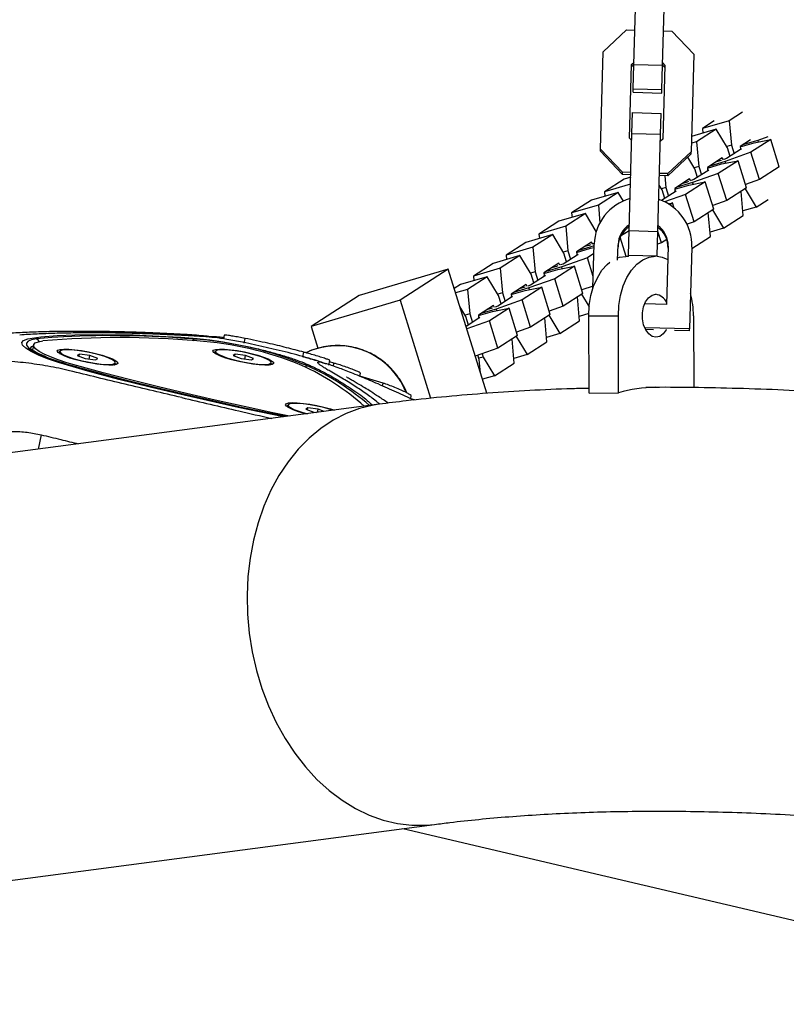
# Model space of a CAD drawing. Units: millimetres. Extents: x 3178 to 17331, y 14985 to 26636.
# Drawn here: x 6636 to 6796, y 21883 to 22090 of the extents above; entities that cross this region are included whole.
import ezdxf

# ---------------------------------------------------------------- set-up
doc = ezdxf.new("R2010")
doc.units = ezdxf.units.MM
doc.header["$LTSCALE"] = 100

msp = doc.modelspace()

# ---------------------------------------------------------------- linework, layer by layer
at = {"color": 7, "linetype": 'Continuous', "lineweight": 25}
for p, q in [((6764.43, 22080.55), (6765.01, 22100.96)), ((6770.42, 22080.38), (6771.01, 22100.79)), ((6758, 22083.2), (6762.89, 22087.8)), ((6762.89, 22087.8), (6764.63, 22087.75)), ((6770.63, 22087.58), (6772.37, 22087.53)), ((6772.37, 22087.53), (6776.99, 22082.66)), ((6757.41, 22062.79), (6758, 22083.2)), ((6763.93, 22080.55), (6764.44, 22081.03)), ((6776.99, 22082.66), (6776.41, 22062.24)), ((6763.48, 22065.09), (6763.93, 22080.55)), ((6763.91, 22080.08), (6764.43, 22080.56)), ((6764.28, 22075.43), (6764.43, 22080.55)), ((6764.43, 22080.55), (6770.42, 22080.38)), ((6770.28, 22075.26), (6770.42, 22080.38)), ((6770.42, 22080.39), (6770.91, 22079.88)), ((6770.44, 22080.86), (6770.92, 22080.35)), ((6770.92, 22080.35), (6770.48, 22064.89)), ((6764.26, 22074.69), (6764.28, 22075.43)), ((6764.28, 22075.43), (6770.28, 22075.26)), ((6770.26, 22074.52), (6770.28, 22075.26)), ((6764.26, 22074.69), (6770.26, 22074.52)), ((6764.01, 22066.08), (6764.14, 22070.45)), ((6764.14, 22070.45), (6770.13, 22070.28)), ((6770.01, 22065.91), (6770.13, 22070.28)), ((6784.4, 22068.73), (6778.8, 22067.09)), ((6781.26, 22068.68), (6778.8, 22067.09)), ((6787.15, 22070.51), (6784.4, 22068.73)), ((6784.4, 22068.73), (6784.85, 22063.58)), ((6781.67, 22066.97), (6776.5, 22065.45)), ((6781.67, 22066.97), (6777.54, 22064.31)), ((6778.8, 22067.09), (6778.88, 22066.15)), ((6784.04, 22063.06), (6781.67, 22066.97)), ((6763.43, 22045.67), (6764.01, 22066.08)), ((6763.97, 22064.58), (6763.48, 22065.09)), ((6764.01, 22066.08), (6770.01, 22065.91)), ((6769.42, 22045.5), (6770.01, 22065.91)), ((6770.48, 22064.89), (6769.97, 22064.41)), ((6788.85, 22064.74), (6786.68, 22063.34)), ((6790.42, 22064.61), (6787.17, 22063.65)), ((6793.1, 22064.78), (6788.96, 22062.11)), ((6789.62, 22064.09), (6793.1, 22064.78)), ((6792.48, 22065.34), (6790.42, 22064.61)), ((6790.53, 22064.27), (6790.42, 22064.61)), ((6794.88, 22059.06), (6793.1, 22064.78)), ((6757.4, 22062.32), (6757.41, 22062.79)), ((6762.03, 22057.91), (6757.41, 22062.79)), ((6777.54, 22064.31), (6776.46, 22063.99)), ((6777.54, 22064.31), (6777.99, 22059.16)), ((6786.99, 22062.81), (6783.86, 22060.79)), ((6784.85, 22063.58), (6783.9, 22063.3)), ((6784.6, 22061.26), (6784.04, 22063.06)), ((6784.85, 22063.58), (6785.41, 22061.78)), ((6786.63, 22062.73), (6786.99, 22062.81)), ((6786.68, 22063.34), (6786.73, 22062.8)), ((6786.69, 22063.23), (6789.62, 22064.09)), ((6762.02, 22057.44), (6757.4, 22062.32)), ((6776.39, 22061.77), (6771.5, 22057.17)), ((6776.41, 22062.24), (6771.52, 22057.64)), ((6777.18, 22058.64), (6775.69, 22061.11)), ((6776.39, 22061.77), (6776.41, 22062.24)), ((6782.95, 22060.93), (6779.82, 22058.92)), ((6782.45, 22060.29), (6781.52, 22060.01)), ((6786.24, 22060.35), (6782.11, 22057.69)), ((6782.75, 22060.39), (6782.45, 22060.29)), ((6782.76, 22059.67), (6786.24, 22060.35)), ((6783.2, 22060.52), (6782.95, 22060.93)), ((6783.86, 22060.79), (6783.3, 22060.59)), ((6788.96, 22062.11), (6783.56, 22060.19)), ((6788.02, 22054.64), (6786.24, 22060.35)), ((6790.74, 22056.4), (6788.96, 22062.11)), ((6780.14, 22058.38), (6777.01, 22056.37)), ((6777.99, 22059.16), (6777.04, 22058.88)), ((6777.74, 22056.84), (6777.18, 22058.64)), ((6777.99, 22059.16), (6778.55, 22057.36)), ((6779.77, 22058.31), (6780.14, 22058.38)), ((6779.82, 22058.92), (6779.87, 22058.37)), ((6779.83, 22058.81), (6782.76, 22059.67)), ((6783.56, 22060.19), (6780.31, 22059.23)), ((6783.67, 22059.85), (6783.56, 22060.19)), ((6794.88, 22059.06), (6790.74, 22056.4)), ((6762.35, 22056.48), (6758.22, 22053.82)), ((6762.02, 22057.44), (6762.03, 22057.91)), ((6763.76, 22057.39), (6762.02, 22057.44)), ((6763.78, 22057.86), (6762.03, 22057.91)), ((6763.75, 22056.89), (6762.35, 22056.48)), ((6771.5, 22057.17), (6769.76, 22057.22)), ((6771.52, 22057.64), (6769.77, 22057.69)), ((6770.92, 22057.18), (6771.13, 22054.74)), ((6771.5, 22057.17), (6771.52, 22057.64)), ((6776.09, 22056.51), (6772.96, 22054.49)), ((6776.34, 22056.1), (6776.09, 22056.51)), ((6777.01, 22056.37), (6776.44, 22056.16)), ((6782.11, 22057.69), (6776.71, 22055.76)), ((6783.88, 22051.97), (6782.11, 22057.69)), ((6790.74, 22056.4), (6787.8, 22055.35)), ((6763.71, 22055.43), (6758.22, 22053.82)), ((6770.33, 22054.22), (6769.7, 22055.24)), ((6771.13, 22054.74), (6770.18, 22054.46)), ((6770.89, 22052.42), (6770.33, 22054.22)), ((6771.13, 22054.74), (6771.69, 22052.94)), ((6772.96, 22054.49), (6773.01, 22053.95)), ((6772.97, 22054.38), (6775.9, 22055.24)), ((6776.71, 22055.76), (6773.45, 22054.81)), ((6775.6, 22055.86), (6774.66, 22055.59)), ((6779.38, 22055.93), (6775.25, 22053.27)), ((6775.89, 22055.97), (6775.6, 22055.86)), ((6775.9, 22055.24), (6779.38, 22055.93)), ((6776.81, 22055.42), (6776.71, 22055.76)), ((6781.16, 22050.21), (6779.38, 22055.93)), ((6788.02, 22054.64), (6783.88, 22051.97)), ((6787.72, 22054.45), (6790.03, 22050.63)), ((6755.5, 22052.06), (6751.36, 22049.39)), ((6761.1, 22053.71), (6755.5, 22052.06)), ((6761.1, 22053.71), (6756.97, 22051.04)), ((6758.22, 22053.82), (6758.3, 22052.88)), ((6762.2, 22051.89), (6761.1, 22053.71)), ((6773.28, 22053.96), (6770.22, 22051.99)), ((6775.25, 22053.27), (6770.86, 22051.7)), ((6772.91, 22053.89), (6773.28, 22053.96)), ((6777.03, 22047.55), (6775.25, 22053.27)), ((6787.31, 22048.87), (6786.87, 22053.9)), ((6790.03, 22050.63), (6792.53, 22052.24)), ((6756.97, 22051.04), (6751.36, 22049.39)), ((6756.97, 22051.04), (6757.29, 22047.34)), ((6771.57, 22051.32), (6772.52, 22051.51)), ((6772.52, 22051.51), (6771.91, 22051.11)), ((6772.86, 22050.42), (6772.52, 22051.51)), ((6781.16, 22050.21), (6777.03, 22047.55)), ((6780.86, 22050.02), (6783.17, 22046.21)), ((6783.88, 22051.97), (6780.94, 22050.92)), ((6790.03, 22050.63), (6787.22, 22049.8)), ((6754.24, 22049.28), (6748.64, 22047.64)), ((6754.24, 22049.28), (6750.11, 22046.62)), ((6751.36, 22049.39), (6751.45, 22048.46)), ((6756.53, 22045.5), (6754.24, 22049.28)), ((6780.45, 22044.45), (6780.01, 22049.47)), ((6783.17, 22046.21), (6787.31, 22048.87)), ((6748.64, 22047.64), (6744.51, 22044.97)), ((6750.11, 22046.62), (6744.51, 22044.97)), ((6750.11, 22046.62), (6750.56, 22041.47)), ((6777.03, 22047.55), (6775.55, 22047.02)), ((6783.17, 22046.21), (6780.37, 22045.38)), ((6747.38, 22044.86), (6741.78, 22043.21)), ((6747.38, 22044.86), (6743.25, 22042.2)), ((6744.51, 22044.97), (6744.59, 22044.04)), ((6749.75, 22040.95), (6747.38, 22044.86)), ((6756.57, 22045.64), (6756.46, 22045.61)), ((6762.82, 22040.28), (6761.56, 22044.33)), ((6763.43, 22045.64), (6761.63, 22044.49)), ((6763.28, 22040.56), (6763.43, 22045.67)), ((6763.43, 22045.67), (6769.42, 22045.5)), ((6769.28, 22040.38), (6769.42, 22045.5)), ((6770.17, 22043.13), (6769.43, 22045.52)), ((6771.29, 22043.85), (6770.17, 22043.13)), ((6776.58, 22041.95), (6780.45, 22044.45)), ((6741.78, 22043.21), (6737.65, 22040.55)), ((6743.25, 22042.2), (6737.65, 22040.55)), ((6743.25, 22042.2), (6743.7, 22037.04)), ((6755.52, 22043.24), (6752.39, 22041.23)), ((6752.4, 22041.12), (6755.32, 22041.98)), ((6756.08, 22042.48), (6752.87, 22041.54)), ((6755.02, 22042.59), (6754.08, 22042.32)), ((6755.31, 22042.7), (6755.02, 22042.59)), ((6755.32, 22041.98), (6756.07, 22042.12)), ((6755.77, 22042.83), (6755.52, 22043.24)), ((6755.83, 22033.63), (6756.09, 22042.83)), ((6756.1, 22042.98), (6755.86, 22042.9)), ((6761, 22039.5), (6761.09, 22042.69)), ((6770.17, 22043.13), (6769.35, 22042.84)), ((6771.59, 22042.39), (6771.24, 22030.18)), ((6776.58, 22042.24), (6776.09, 22025.05)), ((6740.52, 22040.44), (6734.92, 22038.79)), ((6740.52, 22040.44), (6736.39, 22037.77)), ((6737.65, 22040.55), (6737.73, 22039.62)), ((6742.89, 22036.52), (6740.52, 22040.44)), ((6754.67, 22040), (6749.27, 22038.07)), ((6752.7, 22040.69), (6749.57, 22038.67)), ((6750.56, 22041.47), (6749.61, 22041.19)), ((6750.31, 22039.15), (6749.75, 22040.95)), ((6750.56, 22041.47), (6751.12, 22039.67)), ((6752.34, 22040.62), (6752.7, 22040.69)), ((6752.39, 22041.23), (6752.43, 22040.68)), ((6756.04, 22040.88), (6754.67, 22040)), ((6755.9, 22036.06), (6754.67, 22040)), ((6763.27, 22040.28), (6762.73, 22040.27)), ((6763.27, 22040.22), (6763.28, 22040.56)), ((6763.28, 22040.56), (6769.28, 22040.38)), ((6769.27, 22040.25), (6769.28, 22040.38)), ((6725.47, 22037.59), (6706.8, 22032.1)), ((6725.47, 22037.59), (6715.39, 22031.09)), ((6733.58, 22011.55), (6725.47, 22037.59)), ((6734.92, 22038.79), (6730.79, 22036.13)), ((6736.39, 22037.77), (6730.79, 22036.13)), ((6736.39, 22037.77), (6736.84, 22032.62)), ((6748.66, 22038.82), (6745.53, 22036.8)), ((6745.54, 22036.69), (6748.47, 22037.55)), ((6749.27, 22038.07), (6746.01, 22037.12)), ((6748.16, 22038.17), (6747.23, 22037.9)), ((6751.95, 22038.24), (6747.81, 22035.58)), ((6748.45, 22038.28), (6748.16, 22038.17)), ((6748.47, 22037.55), (6751.95, 22038.24)), ((6748.91, 22038.41), (6748.66, 22038.82)), ((6749.57, 22038.67), (6749.01, 22038.47)), ((6749.38, 22037.73), (6749.27, 22038.07)), ((6753.73, 22032.52), (6751.95, 22038.24)), ((6733.66, 22036.02), (6728.06, 22034.37)), ((6733.66, 22036.02), (6729.53, 22033.35)), ((6730.79, 22036.13), (6730.87, 22035.19)), ((6736.03, 22032.1), (6733.66, 22036.02)), ((6747.81, 22035.58), (6742.41, 22033.65)), ((6745.84, 22036.27), (6742.71, 22034.25)), ((6743.7, 22037.04), (6742.75, 22036.76)), ((6743.45, 22034.73), (6742.89, 22036.52)), ((6743.7, 22037.04), (6744.26, 22035.25)), ((6745.48, 22036.2), (6745.84, 22036.27)), ((6745.53, 22036.8), (6745.58, 22036.26)), ((6749.59, 22029.86), (6747.81, 22035.58)), ((6728.06, 22034.37), (6726.74, 22033.52)), ((6741.8, 22034.4), (6738.67, 22032.38)), ((6742.41, 22033.65), (6739.16, 22032.69)), ((6741.3, 22033.75), (6740.37, 22033.47)), ((6745.09, 22033.82), (6740.96, 22031.15)), ((6741.6, 22033.85), (6741.3, 22033.75)), ((6741.61, 22033.13), (6745.09, 22033.82)), ((6742.05, 22033.99), (6741.8, 22034.4)), ((6742.71, 22034.25), (6742.15, 22034.05)), ((6742.52, 22033.31), (6742.41, 22033.65)), ((6746.87, 22028.1), (6745.09, 22033.82)), ((6755.84, 22034.06), (6753.5, 22033.23)), ((6706.8, 22032.1), (6696.72, 22025.6)), ((6729.53, 22033.35), (6727.02, 22032.61)), ((6729.53, 22033.35), (6729.98, 22028.2)), ((6738.99, 22031.85), (6735.86, 22029.83)), ((6736.84, 22032.62), (6735.89, 22032.34)), ((6736.59, 22030.3), (6736.03, 22032.1)), ((6736.84, 22032.62), (6737.4, 22030.83)), ((6738.62, 22031.78), (6738.99, 22031.85)), ((6738.67, 22032.38), (6738.72, 22031.84)), ((6738.68, 22032.27), (6741.61, 22033.13)), ((6753.73, 22032.52), (6749.59, 22029.86)), ((6753.01, 22026.76), (6752.57, 22031.78)), ((6753.43, 22032.33), (6755.02, 22029.7)), ((6715.39, 22031.09), (6696.72, 22025.6)), ((6715.39, 22031.09), (6721.79, 22010.5)), ((6729.18, 22027.68), (6727.91, 22029.78)), ((6734.94, 22029.98), (6731.81, 22027.96)), ((6734.45, 22029.33), (6733.51, 22029.05)), ((6738.23, 22029.4), (6734.1, 22026.73)), ((6734.74, 22029.43), (6734.45, 22029.33)), ((6734.75, 22028.71), (6738.23, 22029.4)), ((6735.19, 22029.56), (6734.94, 22029.98)), ((6735.86, 22029.83), (6735.29, 22029.63)), ((6740.96, 22031.15), (6735.56, 22029.23)), ((6740.01, 22023.68), (6738.23, 22029.4)), ((6742.73, 22025.44), (6740.96, 22031.15)), ((6749.59, 22029.86), (6746.65, 22028.81)), ((6771.24, 22030.18), (6766.65, 22030.31)), ((6729.98, 22028.2), (6729.03, 22027.92)), ((6729.73, 22025.88), (6729.18, 22027.68)), ((6732.13, 22027.42), (6729.22, 22025.55)), ((6729.98, 22028.2), (6730.54, 22026.4)), ((6731.76, 22027.35), (6732.13, 22027.42)), ((6731.81, 22027.96), (6731.86, 22027.42)), ((6731.82, 22027.85), (6734.75, 22028.71)), ((6735.56, 22029.23), (6732.3, 22028.27)), ((6735.66, 22028.89), (6735.56, 22029.23)), ((6746.87, 22028.1), (6742.73, 22025.44)), ((6746.16, 22022.34), (6745.72, 22027.36)), ((6746.57, 22027.91), (6748.88, 22024.09)), ((6754.94, 22028.28), (6752.93, 22027.69)), ((6754.94, 22027.77), (6761.15, 22027.82)), ((6755, 22011.59), (6754.94, 22027.77)), ((6761.21, 22011.63), (6761.15, 22027.82)), ((6776.9, 22027.82), (6776.96, 22012.74)), ((6696.72, 22025.6), (6698.15, 22020.99)), ((6734.1, 22026.73), (6729.38, 22025.05)), ((6735.88, 22021.01), (6734.1, 22026.73)), ((6742.73, 22025.44), (6739.79, 22024.39)), ((6748.88, 22024.09), (6753.01, 22026.76)), ((6776.09, 22025.05), (6766.67, 22025.32)), ((6678.51, 22023.72), (6678.36, 22022.97)), ((6740.01, 22023.68), (6735.88, 22021.01)), ((6739.71, 22023.49), (6742.02, 22019.67)), ((6748.88, 22024.09), (6746.07, 22023.27)), ((6768.53, 22024.88), (6766.86, 22024.93)), ((6776.08, 22024.66), (6772.94, 22024.75)), ((6776.08, 22024.66), (6776.09, 22025.05)), ((6638.55, 22021.7), (6638.32, 22020.6)), ((6682.66, 22022.09), (6682.87, 22023.08)), ((6739.3, 22017.91), (6738.86, 22022.94)), ((6742.02, 22019.67), (6746.16, 22022.34)), ((6643.95, 22020.3), (6643.91, 22020.08)), ((6643.91, 22020.08), (6644.01, 22019.83)), ((6643.95, 22020.27), (6643.95, 22020.3)), ((6648.16, 22019.75), (6647.69, 22019.45)), ((6647.69, 22019.45), (6649.38, 22018.85)), ((6648.07, 22019.31), (6648.16, 22019.75)), ((6650.31, 22019.45), (6648.16, 22019.75)), ((6650.17, 22018.74), (6650.31, 22019.45)), ((6652, 22018.85), (6650.31, 22019.45)), ((6676.63, 22020.3), (6676.58, 22020.08)), ((6680.83, 22019.75), (6680.37, 22019.45)), ((6680.37, 22019.45), (6682.05, 22018.85)), ((6680.74, 22019.31), (6680.83, 22019.75)), ((6682.98, 22019.45), (6680.83, 22019.75)), ((6682.84, 22018.74), (6682.98, 22019.45)), ((6684.67, 22018.85), (6682.98, 22019.45)), ((6695, 22019.2), (6695.2, 22020.18)), ((6735.88, 22021.01), (6731.16, 22019.33)), ((6731.99, 22018.64), (6731.71, 22019.53)), ((6732.79, 22019.16), (6731.91, 22018.9)), ((6732.58, 22019.84), (6732.79, 22019.16)), ((6732.79, 22019.16), (6735.16, 22015.25)), ((6742.02, 22019.67), (6739.22, 22018.85)), ((6649.38, 22018.85), (6651.53, 22018.55)), ((6651.53, 22018.55), (6652, 22018.85)), ((6655.67, 22017.68), (6655.71, 22017.9)), ((6682.05, 22018.85), (6684.2, 22018.55)), ((6684.2, 22018.55), (6684.67, 22018.85)), ((6688.18, 22017.51), (6688.34, 22017.68)), ((6688.34, 22017.68), (6688.39, 22017.9)), ((6700.48, 22017.47), (6700.68, 22018.46)), ((6701.52, 22017.88), (6700.58, 22018.14)), ((6732.23, 22015.88), (6731.99, 22018.64)), ((6735.16, 22015.25), (6739.3, 22017.91)), ((6706.96, 22015.12), (6707.09, 22015.75)), ((6711.83, 22013.69), (6706.97, 22015.18)), ((6735.16, 22015.25), (6732.66, 22014.51)), ((6717.62, 22010.43), (6717.74, 22011.04)), ((6755, 22011.59), (6761.21, 22011.63)), ((6711.01, 22009.26), (6563.68, 21989.84)), ((6691.86, 22009.05), (6691.81, 22008.83)), ((6718.43, 22010.15), (6717.62, 22010.42)), ((6696.06, 22008.5), (6695.6, 22008.2)), ((6695.6, 22008.2), (6697.28, 22007.6)), ((6695.97, 22008.07), (6696.06, 22008.5)), ((6698.21, 22008.2), (6696.06, 22008.5)), ((6697.28, 22007.6), (6697.83, 22007.52)), ((6698.08, 22007.56), (6698.21, 22008.2)), ((6699.5, 22007.74), (6698.21, 22008.2)), ((6608.21, 21906.04), (6722.63, 21921.12)), ((6715.93, 21920.24), (6847.79, 21889.28))]:
    msp.add_line(p, q, dxfattribs=at)
at = {"color": 8, "linetype": 'Continuous', "lineweight": 25}
for p, q in [((6647.45, 22017.1), (6647.51, 22017.38)), ((6701.39, 22017.26), (6701.52, 22017.88)), ((6711.7, 22013.08), (6711.83, 22013.69)), ((6640.13, 22002.86), (6639.49, 21999.83))]:
    msp.add_line(p, q, dxfattribs=at)
at = {"color": 7, "linetype": 'Continuous', "lineweight": 25, "flags": 128}
for points in [[(6761.01, 22039.96), (6761.39, 22040.08), (6762.73, 22040.27)], [(6761.15, 22027.82), (6761.26, 22029.99), (6761.61, 22032.09), (6762.18, 22034.07), (6762.96, 22035.85), (6763.92, 22037.39), (6765.04, 22038.64), (6766.28, 22039.56), (6767.61, 22040.13), (6768.94, 22040.32)], [(6769.28, 22040.31), (6770.34, 22040.13), (6771.51, 22039.65)], [(6754.94, 22027.77), (6755.05, 22029.95), (6755.39, 22032.05), (6755.97, 22034.02), (6756.75, 22035.81), (6757.71, 22037.35), (6758.83, 22038.6), (6759.36, 22039.05)], [(6771.23, 22024.97), (6771.18, 22024.87), (6770.57, 22024.03), (6769.84, 22023.5), (6769.04, 22023.32), (6768.24, 22023.5), (6767.51, 22024.03), (6766.89, 22024.87), (6766.45, 22025.95), (6766.22, 22027.17), (6766.21, 22028.46), (6766.44, 22029.68), (6766.87, 22030.76), (6767.48, 22031.6), (6768.21, 22032.13), (6769.01, 22032.32)], [(6690.96, 22006.62), (6681.44, 22008.6), (6670.12, 22011.15), (6663.25, 22012.78), (6656.43, 22014.46), (6649.88, 22016.2), (6643.78, 22017.99), (6641.48, 22018.77), (6639.54, 22019.55), (6638.01, 22020.3), (6636.9, 22021), (6636.24, 22021.65), (6636.09, 22022.21), (6636.46, 22022.66), (6637.33, 22022.99), (6640.08, 22023.42), (6643.49, 22023.66), (6647.2, 22023.8), (6653.03, 22023.89), (6659.39, 22023.79), (6666.24, 22023.5), (6669.44, 22023.32), (6672.82, 22023.06), (6675.47, 22022.76), (6678.28, 22022.34), (6681.2, 22021.82), (6684.12, 22021.22), (6685.31, 22020.95), (6685.31, 22020.95)], [(6639.17, 22022.95), (6638.09, 22022.75), (6637.37, 22022.47), (6637.02, 22022.09), (6637.06, 22021.64), (6637.47, 22021.11), (6638.26, 22020.53), (6639.4, 22019.9), (6640.87, 22019.25), (6642.63, 22018.58), (6644.65, 22017.91), (6646.87, 22017.26)], [(6647.51, 22017.38), (6645.49, 22017.97), (6643.66, 22018.58), (6642.06, 22019.19), (6640.73, 22019.78), (6639.69, 22020.35), (6638.97, 22020.88), (6638.6, 22021.36), (6638.57, 22021.77), (6638.88, 22022.11), (6639.54, 22022.37), (6640.51, 22022.54)], [(6654.1, 22019.15), (6655.08, 22018.76), (6655.78, 22018.39), (6656.15, 22018.06), (6656.19, 22017.79), (6655.89, 22017.6), (6655.26, 22017.48), (6654.33, 22017.46), (6653.17, 22017.53), (6651.83, 22017.68), (6650.38, 22017.92), (6648.9, 22018.22), (6647.47, 22018.57), (6646.17, 22018.95), (6645.07, 22019.34), (6644.22, 22019.73), (6643.68, 22020.08), (6643.47, 22020.38), (6643.61, 22020.61), (6644.08, 22020.77), (6644.86, 22020.84), (6645.91, 22020.81), (6647.17, 22020.7), (6648.58, 22020.5), (6650.05, 22020.24), (6651.52, 22019.91), (6652.89, 22019.54), (6654.1, 22019.15)], [(6644.24, 22019.88), (6643.96, 22020.19), (6643.95, 22020.24)], [(6644.3, 22019.92), (6644.93, 22019.56), (6645.86, 22019.18), (6647.04, 22018.79), (6648.41, 22018.43), (6649.86, 22018.11), (6651.31, 22017.86), (6652.67, 22017.69), (6653.85, 22017.61), (6654.78, 22017.62), (6655.4, 22017.73), (6655.67, 22017.94), (6655.57, 22018.21), (6655.12, 22018.55), (6654.33, 22018.92), (6653.26, 22019.31), (6651.98, 22019.69), (6650.56, 22020.03), (6649.1, 22020.32), (6647.68, 22020.53), (6646.4, 22020.66), (6645.34, 22020.69), (6644.56, 22020.63), (6644.11, 22020.47), (6644.02, 22020.23), (6644.3, 22019.92)], [(6655.71, 22017.9), (6655.71, 22017.88), (6655.43, 22017.67), (6654.81, 22017.56), (6653.87, 22017.54), (6652.68, 22017.63), (6651.31, 22017.8), (6649.85, 22018.06), (6648.38, 22018.38), (6647.01, 22018.74), (6645.82, 22019.13), (6644.87, 22019.52), (6644.24, 22019.88)], [(6686.77, 22019.15), (6687.75, 22018.76), (6688.45, 22018.39), (6688.83, 22018.06), (6688.87, 22017.79), (6688.56, 22017.6), (6687.93, 22017.48), (6687.01, 22017.46), (6685.84, 22017.53), (6684.5, 22017.68), (6683.05, 22017.92), (6681.57, 22018.22), (6680.14, 22018.57), (6678.84, 22018.95), (6677.74, 22019.34), (6676.9, 22019.73), (6676.36, 22020.08), (6676.15, 22020.38), (6676.28, 22020.61), (6676.75, 22020.77), (6677.53, 22020.84), (6678.58, 22020.81), (6679.85, 22020.7), (6681.25, 22020.5), (6682.73, 22020.24), (6684.19, 22019.91), (6685.56, 22019.54), (6686.77, 22019.15)], [(6676.58, 22020.08), (6676.61, 22019.92), (6676.67, 22019.84)], [(6688.39, 22017.9), (6688.33, 22017.8), (6687.94, 22017.63), (6687.2, 22017.54), (6686.17, 22017.56), (6684.91, 22017.67), (6683.5, 22017.88), (6682.03, 22018.16), (6680.59, 22018.5), (6679.26, 22018.87), (6678.15, 22019.26), (6677.3, 22019.64), (6676.78, 22019.99), (6676.63, 22020.28), (6676.63, 22020.3)], [(6683.72, 22019.92), (6682.26, 22020.23), (6680.82, 22020.47), (6679.49, 22020.63), (6678.34, 22020.7), (6677.46, 22020.66), (6676.9, 22020.54), (6676.69, 22020.32), (6676.84, 22020.03), (6677.35, 22019.69), (6678.19, 22019.31), (6679.3, 22018.92), (6680.61, 22018.55), (6682.04, 22018.21), (6683.5, 22017.94), (6684.9, 22017.73), (6686.15, 22017.62), (6687.17, 22017.61), (6687.9, 22017.69), (6688.29, 22017.86), (6688.32, 22018.11), (6687.98, 22018.43), (6687.3, 22018.8), (6686.32, 22019.18), (6685.1, 22019.56), (6683.72, 22019.92)], [(6691.49, 22006.66), (6688.66, 22007.23), (6682.5, 22008.53), (6676.38, 22009.88), (6670.31, 22011.27), (6664.3, 22012.71), (6658.39, 22014.19), (6652.57, 22015.71), (6646.87, 22017.26)], [(6692.23, 22006.79), (6688.73, 22007.49), (6682.66, 22008.77), (6676.62, 22010.1), (6670.63, 22011.48), (6664.7, 22012.9), (6658.86, 22014.36), (6653.13, 22015.85), (6647.51, 22017.38)], [(6655.53, 22017.52), (6655.57, 22017.54), (6655.67, 22017.68)], [(6695.68, 22007.24), (6695.37, 22007.32), (6694.07, 22007.7), (6692.97, 22008.1), (6692.13, 22008.48), (6691.59, 22008.83), (6691.38, 22009.13), (6691.51, 22009.36), (6691.98, 22009.52), (6692.76, 22009.59), (6693.81, 22009.57), (6695.08, 22009.45), (6696.48, 22009.26), (6697.96, 22008.99), (6699.42, 22008.66), (6700.79, 22008.29), (6701.64, 22008.03)], [(6691.81, 22008.83), (6691.81, 22008.77), (6691.88, 22008.63)], [(6695.79, 22007.25), (6695.36, 22007.37), (6694.1, 22007.75), (6693.06, 22008.14), (6692.32, 22008.52), (6691.92, 22008.85), (6691.86, 22009.05)], [(6701.38, 22007.99), (6700.76, 22008.19), (6699.42, 22008.56), (6697.98, 22008.89), (6696.52, 22009.15), (6695.14, 22009.34), (6693.93, 22009.44), (6692.95, 22009.44), (6692.28, 22009.34), (6691.95, 22009.15), (6691.98, 22008.89), (6692.38, 22008.56), (6693.11, 22008.19), (6694.14, 22007.8), (6695.39, 22007.42), (6695.94, 22007.27)]]:
    msp.add_lwpolyline(points, dxfattribs=at)
at = {"color": 8, "linetype": 'Continuous', "lineweight": 25, "flags": 128}
for points in [[(6644.85, 22023.42), (6642.36, 22023.25), (6639.17, 22022.95)], [(6711.01, 22009.26), (6709.82, 22009.07), (6706.91, 22008.37), (6704.08, 22007.31), (6701.35, 22005.91), (6698.74, 22004.19), (6696.29, 22002.15), (6693.99, 21999.81), (6691.89, 21997.2), (6689.98, 21994.33), (6688.29, 21991.22), (6686.82, 21987.91), (6685.6, 21984.41), (6684.63, 21980.75), (6683.92, 21976.97), (6683.48, 21973.1), (6683.3, 21969.16), (6683.39, 21965.19)], [(6683.39, 21965.19), (6683.76, 21961.22), (6684.38, 21957.29), (6685.27, 21953.41), (6686.42, 21949.63), (6687.8, 21945.98), (6689.43, 21942.48), (6691.27, 21939.16), (6693.32, 21936.06), (6695.55, 21933.18), (6697.96, 21930.57), (6700.52, 21928.23), (6703.21, 21926.2), (6706.01, 21924.47), (6708.9, 21923.08), (6711.85, 21922.02), (6714.85, 21921.31), (6717.85, 21920.95), (6720.85, 21920.95), (6722.62, 21921.12)]]:
    msp.add_lwpolyline(points, dxfattribs=at)
at = {"color": 7, "linetype": 'Continuous', "lineweight": 25}
for centre, radius, start, end in [((6766.31, 22042.52), 10.23, 105.2792, 178.2898), ((6766.37, 22042.53), 10.22, 358.4106, 71.4592), ((6766.31, 22042.14), 5.23, 123.0943, 178.33), ((6766.32, 22042.53), 5.23, 123.0943, 178.33), ((6766.35, 22042.14), 5.23, 358.3895, 53.6251), ((6766.36, 22042.53), 5.23, 358.3895, 53.6251), ((6768.63, 22029.51), 2.83, 22.2022, 82.3662), ((6757.96, 22027.8), 18.93, 0.0412, 14.3608), ((6656.65, 21837.37), 185.88, 85.0207, 94.9802), ((6654.68, 21813.33), 210.32, 85.3103, 92.6803), ((6666.83, 21946.99), 76.12, 67.3754, 86.1965), ((6668.2, 21953.61), 69.09, 67.3754, 86.1965), ((6702.24, 22006.01), 15.51, 22.259, 115.1838), ((6673.76, 21970.85), 51.06, 48.0947, 65.6971), ((6769.12, 21985.83), 26.99, 90.4545, 107.0457)]:
    msp.add_arc(centre, radius, start, end, dxfattribs=at)
at = {"color": 8, "linetype": 'Continuous', "lineweight": 25}
for centre, radius, start, end in [((6638.65, 22020.57), 0.92, 99.6976, 160.8343), ((6638.87, 22022.04), 0.948, 23.3836, 71.9483), ((6671.56, 22022.36), 0.67, 20.0012, 61.6218), ((6696.06, 22016.36), 0.902, 86.5092, 131.1129), ((6673.96, 21968.57), 53.49, 49.0914, 65.5347)]:
    msp.add_arc(centre, radius, start, end, dxfattribs=at)
at = {"color": 7, "linetype": 'Continuous', "lineweight": 25}
for points, knots in [([(6675.91, 22023.38), (6675.83, 22023.39), (6675.26, 22023.48), (6673.38, 22023.68), (6670.38, 22023.89), (6666.51, 22024.07), (6662.19, 22024.28), (6657.53, 22024.43), (6652.79, 22024.53), (6648.74, 22024.56), (6645.19, 22024.54), (6641.76, 22024.49), (6638.09, 22024.38), (6634.3, 22024.21), (6631.19, 22024.03), (6628.52, 22023.93), (6626.47, 22023.85), (6623.88, 22023.78), (6621.15, 22023.71), (6618.28, 22023.66), (6616.25, 22023.62), (6615.18, 22023.6), (6615.03, 22023.6)], [0, 0, 0, 0, 0.004499, 0.032748, 0.103101, 0.166282, 0.23138, 0.312621, 0.395697, 0.466044, 0.519391, 0.580864, 0.648756, 0.719404, 0.79027, 0.826903, 0.857137, 0.890591, 0.92948, 0.963022, 0.994622, 1, 1, 1, 1]), ([(6635.63, 22023.85), (6636.83, 22023.92), (6639.24, 22024.06), (6642.99, 22024.2), (6646.85, 22024.29), (6651.29, 22024.32), (6656.34, 22024.27), (6662.08, 22024.12), (6666.05, 22023.94), (6668.07, 22023.85)], [0, 0, 0, 0, 0.125305, 0.250362, 0.37523, 0.499997, 0.667753, 0.83145, 1, 1, 1, 1]), ([(6678.41, 22023.2), (6678.07, 22023.24), (6677.32, 22023.35), (6676.35, 22023.43), (6675.64, 22023.43), (6675.3, 22023.39), (6675.36, 22023.33), (6675.37, 22023.32)], [0, 0, 0, 0, 0.192763, 0.437363, 0.690671, 0.952786, 1, 1, 1, 1]), ([(6675.91, 22023.36), (6676.08, 22023.35), (6676.34, 22023.33), (6676.4, 22023.31), (6676.42, 22023.3)], [0, 0, 0, 0, 0.652709, 1, 1, 1, 1]), ([(6699.68, 22017.8), (6699.34, 22017.92), (6695.78, 22019.15), (6688.9, 22020.85), (6681.45, 22022.51), (6677.3, 22023.14), (6676.41, 22023.28)], [0, 0, 0, 0, 0.045415, 0.471776, 0.886448, 1, 1, 1, 1]), ([(6682.87, 22023.08), (6682.43, 22023.16), (6681.56, 22023.33), (6680.35, 22023.54), (6679.34, 22023.69), (6678.72, 22023.75), (6678.44, 22023.75), (6678.51, 22023.72), (6678.52, 22023.72)], [0, 0, 0, 0, 0.195497, 0.390936, 0.588146, 0.789869, 0.996338, 1, 1, 1, 1]), ([(6646.94, 22017.25), (6646.59, 22017.35), (6645.56, 22017.64), (6643.96, 22018.14), (6642.25, 22018.73), (6640.77, 22019.31), (6639.55, 22019.87), (6638.65, 22020.36), (6638.08, 22020.75), (6637.8, 22021.04), (6637.78, 22021.06), (6637.78, 22021.07)], [0, 0, 0, 0, 0.068535, 0.198697, 0.328552, 0.457743, 0.585802, 0.711845, 0.821717, 0.922138, 1, 1, 1, 1]), ([(6695.2, 22020.18), (6694.01, 22020.5), (6691.6, 22021.14), (6687.42, 22022.13), (6684.47, 22022.74), (6682.87, 22023.08)], [0, 0, 0, 0, 0.3062377, 0.6213562, 1, 1, 1, 1]), ([(6715.39, 22014.35), (6714.96, 22014.96), (6714.36, 22015.83), (6713.29, 22016.98), (6712.3, 22017.91), (6711.01, 22018.89), (6709.55, 22019.78), (6707.92, 22020.54), (6706.14, 22021.12), (6704.26, 22021.49), (6702.29, 22021.62), (6700.29, 22021.49), (6698.29, 22021.08), (6696.72, 22020.58), (6695.89, 22020.13), (6695.66, 22020.01)], [0, 0, 0, 0, 0.099195, 0.140083, 0.207943, 0.27875, 0.355022, 0.435002, 0.518006, 0.603514, 0.691189, 0.78082, 0.872295, 0.965584, 1, 1, 1, 1]), ([(6685.31, 22020.95), (6686.26, 22020.71), (6688.17, 22020.25), (6690.82, 22019.49), (6693.24, 22018.71), (6695.77, 22017.74), (6698.22, 22016.61), (6700.62, 22015.35), (6702.66, 22014.12), (6705.18, 22012.51), (6707.73, 22010.79), (6709.04, 22009.57), (6709.57, 22009.07)], [0, 0, 0, 0, 0.0602898, 0.1205826, 0.1809612, 0.2413274, 0.344334, 0.4478563, 0.5519521, 0.6557437, 0.8606127, 1, 1, 1, 1]), ([(6697.86, 22018.37), (6697.45, 22018.49), (6696.63, 22018.74), (6695.63, 22019.02), (6695.12, 22019.17), (6695, 22019.2)], [0, 0, 0, 0, 0.429084, 0.868822, 1, 1, 1, 1]), ([(6700.63, 22018.47), (6700.64, 22018.47), (6700.66, 22018.49), (6700.19, 22018.67), (6699.33, 22018.96), (6698.16, 22019.33), (6696.84, 22019.72), (6695.83, 22020.01), (6695.32, 22020.15), (6695.2, 22020.18)], [0, 0, 0, 0, 0.100778, 0.272266, 0.445522, 0.617725, 0.786421, 0.950909, 1, 1, 1, 1]), ([(6700.71, 22016.18), (6700.41, 22016.35), (6699.82, 22016.69), (6699.15, 22017.13), (6698.62, 22017.49), (6698.27, 22017.78), (6697.98, 22018.09), (6698.3, 22018.19), (6699, 22018.07), (6699.83, 22017.78), (6699.9, 22017.76)], [0, 0, 0, 0, 0.09703, 0.1962899, 0.2938857, 0.3917092, 0.4896737, 0.734188, 0.9787227, 1, 1, 1, 1]), ([(6718.28, 22010.13), (6717.07, 22010.67), (6714.58, 22011.79), (6710.91, 22013.46), (6707.7, 22014.82), (6705.52, 22015.7), (6704.1, 22016.26), (6702.71, 22016.8), (6701.35, 22017.28), (6700.48, 22017.59), (6699.95, 22017.75), (6699.9, 22017.76)], [0, 0, 0, 0, 0.1694826, 0.3497862, 0.5109856, 0.6096044, 0.7078858, 0.8022939, 0.9047575, 0.9904712, 1, 1, 1, 1]), ([(6707.05, 22015.76), (6707.05, 22015.78), (6707.05, 22015.84), (6706.55, 22016.09), (6705.65, 22016.47), (6704.45, 22016.93), (6703.13, 22017.39), (6702.13, 22017.7), (6701.63, 22017.85), (6701.52, 22017.88)], [0, 0, 0, 0, 0.115748, 0.28466, 0.456645, 0.627668, 0.793796, 0.953564, 1, 1, 1, 1]), ([(6669.6, 22010.64), (6665.63, 22011.58), (6657.71, 22013.44), (6649.94, 22015.34), (6646.05, 22016.29)], [0, 0, 0, 0, 0.499988, 1, 1, 1, 1]), ([(6712.89, 22009.49), (6712.88, 22009.5), (6712.25, 22009.95), (6711.04, 22010.75), (6709.34, 22011.86), (6707.85, 22012.79), (6706.64, 22013.51), (6705.52, 22014.16), (6704.8, 22014.58), (6704.36, 22014.83), (6704.15, 22014.96), (6704.18, 22014.93), (6704.18, 22014.92)], [0, 0, 0, 0, 0.001884, 0.208589, 0.372155, 0.499128, 0.662581, 0.757406, 0.845201, 0.921334, 0.986692, 1, 1, 1, 1]), ([(6717.73, 22011.04), (6717.73, 22011.04), (6717.81, 22011.05), (6717.56, 22011.23), (6716.96, 22011.58), (6715.94, 22012.07), (6714.67, 22012.62), (6713.34, 22013.16), (6712.39, 22013.5), (6711.93, 22013.66), (6711.83, 22013.69)], [0, 0, 0, 0, 0.009864, 0.16322, 0.323132, 0.487204, 0.650551, 0.808054, 0.957588, 1, 1, 1, 1]), ([(6716.78, 22011.65), (6716.76, 22011.71), (6716.58, 22012.21), (6716.13, 22013.12), (6715.64, 22013.94), (6715.39, 22014.35)], [0, 0, 0, 0, 0.062402, 0.52263, 1, 1, 1, 1]), ([(7094.69, 21946.48), (7093.49, 21946.94), (7088.87, 21948.71), (7080.74, 21951.69), (7070.32, 21955.43), (7059.82, 21959.06), (7049.27, 21962.6), (7038.67, 21966.04), (7028.02, 21969.37), (7017.34, 21972.6), (7006.63, 21975.71), (6995.9, 21978.72), (6985.16, 21981.61), (6974.41, 21984.39), (6963.66, 21987.05), (6952.93, 21989.6), (6942.21, 21992.02), (6931.52, 21994.31), (6920.87, 21996.48), (6910.25, 21998.53), (6899.68, 22000.44), (6889.17, 22002.23), (6878.72, 22003.88), (6868.34, 22005.4), (6858.04, 22006.78), (6847.81, 22008.03), (6837.68, 22009.13), (6827.65, 22010.1), (6817.71, 22010.92), (6807.88, 22011.6), (6798.17, 22012.13), (6788.57, 22012.52), (6779.11, 22012.74), (6771.87, 22012.83), (6767.85, 22012.79), (6766.88, 22012.78)], [0, 0, 0, 0, 0.011059, 0.04247, 0.073866, 0.10525, 0.136625, 0.167992, 0.199355, 0.230716, 0.262076, 0.293439, 0.324805, 0.356179, 0.387561, 0.418955, 0.450363, 0.481787, 0.513232, 0.544698, 0.576191, 0.607712, 0.639266, 0.670856, 0.702486, 0.73416, 0.765883, 0.797659, 0.829495, 0.861396, 0.893367, 0.925416, 0.957551, 0.989777, 1, 1, 1, 1]), ([(6755, 22012.59), (6753.83, 22012.57), (6749.62, 22012.47), (6742.53, 22012.14), (6733.73, 22011.59), (6725.09, 22010.87), (6717.52, 22010.09), (6712.88, 22009.5), (6711.01, 22009.26)], [0, 0, 0, 0, 0.0752728, 0.2716323, 0.4687603, 0.6667103, 0.865531, 1, 1, 1, 1]), ([(6722.63, 21921.12), (6723.7, 21921.26), (6726.71, 21921.65), (6731.86, 21922.2), (6738.16, 21922.76), (6744.72, 21923.22), (6751.52, 21923.56), (6758.57, 21923.8), (6765.86, 21923.91), (6773.36, 21923.91), (6781.08, 21923.79), (6789.01, 21923.54), (6797.13, 21923.17), (6805.43, 21922.67), (6813.91, 21922.04), (6822.56, 21921.29), (6831.36, 21920.41), (6840.31, 21919.4), (6849.39, 21918.26), (6858.6, 21916.99), (6867.92, 21915.59), (6877.35, 21914.07), (6886.88, 21912.43), (6896.49, 21910.66), (6906.17, 21908.76), (6915.92, 21906.75), (6925.72, 21904.61), (6935.56, 21902.36), (6945.44, 21899.99), (6955.35, 21897.51), (6965.26, 21894.91), (6975.18, 21892.21), (6985.09, 21889.4), (6994.98, 21886.49), (7004.85, 21883.48), (7014.68, 21880.37), (7024.46, 21877.17), (7034.18, 21873.87), (7043.84, 21870.49), (7053.41, 21867.03), (7062.9, 21863.48), (7072.3, 21859.86), (7081.58, 21856.17), (7090.75, 21852.41), (7099.8, 21848.59), (7108.71, 21844.7), (7117.47, 21840.77), (7126.09, 21836.78), (7134.54, 21832.75), (7142.81, 21828.67), (7150.91, 21824.57), (7158.82, 21820.43), (7164.63, 21817.3), (7167.81, 21815.55), (7168.46, 21815.19)], [0, 0, 0, 0, 0.010286, 0.029005, 0.047805, 0.066705, 0.085699, 0.104782, 0.123947, 0.143189, 0.162502, 0.181881, 0.201321, 0.220817, 0.240365, 0.259961, 0.2796, 0.29928, 0.318996, 0.338746, 0.358526, 0.378334, 0.398167, 0.418023, 0.437899, 0.457793, 0.477703, 0.497626, 0.517562, 0.537508, 0.557462, 0.577423, 0.597389, 0.617357, 0.637328, 0.657298, 0.677266, 0.69723, 0.717189, 0.73714, 0.757082, 0.777014, 0.796933, 0.816837, 0.836725, 0.856594, 0.876442, 0.896267, 0.916066, 0.935837, 0.955577, 0.975282, 0.994951, 1, 1, 1, 1])]:
    msp.add_open_spline(points, degree=3, knots=knots, dxfattribs=at)
at = {"color": 8, "linetype": 'Continuous', "lineweight": 25}
for points, knots in [([(6668.07, 22023.85), (6668.75, 22023.81), (6670.1, 22023.75), (6671.87, 22023.66), (6673.4, 22023.57), (6674.92, 22023.47), (6675.54, 22023.4), (6675.91, 22023.36)], [0, 0, 0, 0, 0.182439, 0.363655, 0.545831, 0.728453, 1, 1, 1, 1]), ([(6646.05, 22016.29), (6645.32, 22016.46), (6643.84, 22016.81), (6641.56, 22017.25), (6639.25, 22017.63), (6636.94, 22017.93), (6633.48, 22018.28), (6628.89, 22018.45), (6623.45, 22018.19), (6618.51, 22017.44), (6614.24, 22016.25), (6610.81, 22014.66), (6608.32, 22012.74), (6606.86, 22010.55), (6606.47, 22008.17), (6607.17, 22005.67), (6608.73, 22003.41), (6610.72, 22001.45), (6612.83, 21999.82), (6615.14, 21998.41), (6616.9, 21997.47), (6617.85, 21997.08), (6618.03, 21997)], [0, 0, 0, 0, 0.027207, 0.055037, 0.082583, 0.109857, 0.137041, 0.205471, 0.273907, 0.342343, 0.41078, 0.479219, 0.54766, 0.616102, 0.684543, 0.753058, 0.821575, 0.867394, 0.912937, 0.958567, 0.992197, 1, 1, 1, 1]), ([(6711.17, 22009.28), (6710.98, 22009.43), (6710.47, 22009.84), (6709.57, 22010.52), (6708.47, 22011.32), (6707.3, 22012.12), (6706.09, 22012.93), (6704.82, 22013.74), (6703.5, 22014.55), (6702.12, 22015.37), (6701.18, 22015.91), (6700.71, 22016.18)], [0, 0, 0, 0, 0.066515, 0.182494, 0.298727, 0.416407, 0.533417, 0.648608, 0.765807, 0.881875, 1, 1, 1, 1]), ([(6669.6, 22010.64), (6673.58, 22009.71), (6679.84, 22008.24), (6686.17, 22006.81), (6688.48, 22006.29)], [0, 0, 0, 0, 0.635748, 1, 1, 1, 1]), ([(6622.69, 21999.93), (6622.79, 22000.01), (6623.11, 22000.28), (6623.93, 22000.85), (6625.17, 22001.56), (6626.75, 22002.24), (6628.72, 22002.89), (6630.73, 22003.3), (6632.69, 22003.51), (6634.18, 22003.57), (6635.68, 22003.53), (6637.71, 22003.36), (6639.16, 22003.06), (6640.13, 22002.86)], [0, 0, 0, 0, 0.028128, 0.086931, 0.196471, 0.297928, 0.391364, 0.547403, 0.622427, 0.695526, 0.772167, 0.848163, 1, 1, 1, 1]), ([(6640.13, 22002.86), (6641.5, 22002.53), (6644.1, 22001.89), (6646.72, 22001.25), (6647.96, 22000.95)], [0, 0, 0, 0, 0.524875, 1, 1, 1, 1])]:
    msp.add_open_spline(points, degree=3, knots=knots, dxfattribs=at)

doc.saveas('drawing.dxf')
